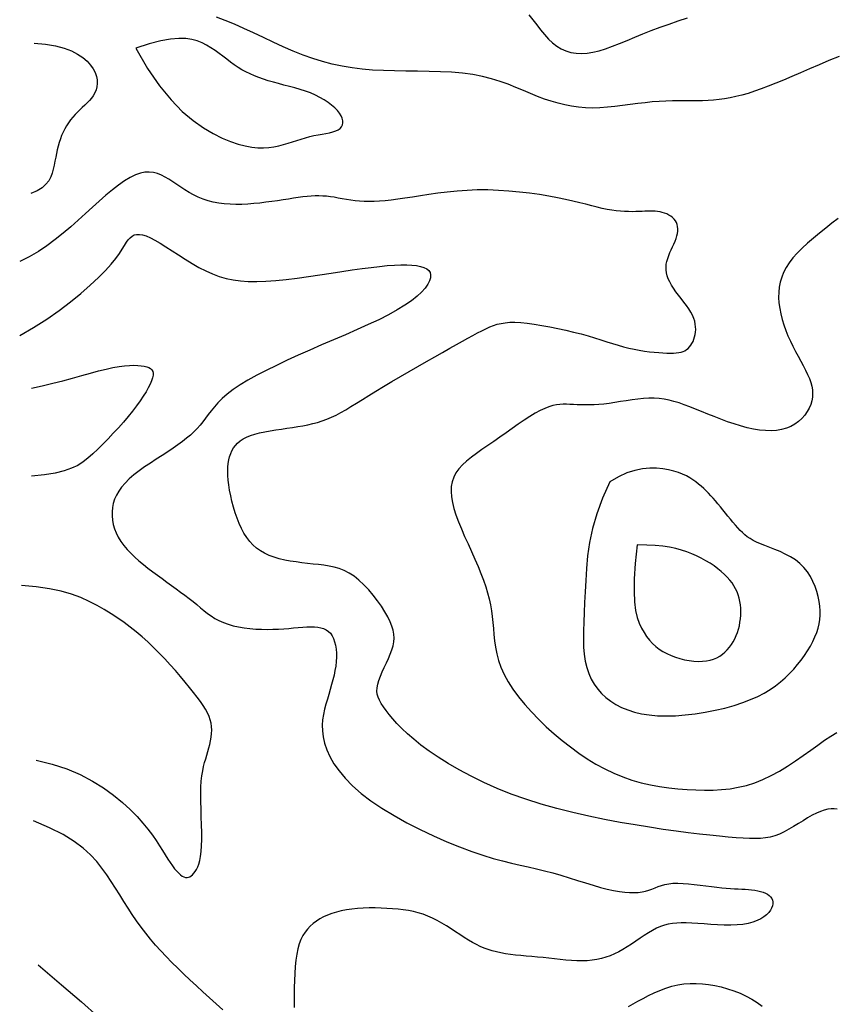
# Model space of a CAD drawing. Units: millimetres. Extents: x 85040 to 106693, y 28334 to 56335.
# Drawn here: x 85281 to 85954, y 32660 to 33473 of the extents above; entities that cross this region are included whole.
import ezdxf

# ---------------------------------------------------------------- set-up
doc = ezdxf.new("R2010")
doc.units = ezdxf.units.MM
doc.layers.add('deutereuouses', color=211, linetype='Continuous')
doc.layers.add('kuries-isoupseis', color=26, linetype='Continuous')

msp = doc.modelspace()

# ---------------------------------------------------------------- linework, layer by layer
at = {"layer": 'deutereuouses'}
for points, elevation in [([(85702.12, 33477.49), (85705.4, 33473.28), (85708.61, 33469.07), (85711.79, 33464.95), (85714.99, 33461.04), (85718.25, 33457.42), (85721.62, 33454.22), (85725.14, 33451.5), (85728.83, 33449.29), (85732.69, 33447.58), (85736.74, 33446.37), (85740.99, 33445.66), (85745.44, 33445.45), (85750.1, 33445.73), (85754.99, 33446.5), (85760.12, 33447.75), (85765.48, 33449.42), (85771.1, 33451.44), (85776.97, 33453.75), (85783.11, 33456.27), (85789.52, 33458.93), (85796.2, 33461.68), (85803.17, 33464.43), (85810.42, 33467.14), (85817.89, 33469.79), (85825.47, 33472.38), (85833.1, 33474.91)], 1280), ([(85293.54, 33454.06), (85302.88, 33453.23), (85311.05, 33451.82), (85318.13, 33449.92), (85324.2, 33447.61), (85329.34, 33444.98), (85333.63, 33442.1), (85337.13, 33439.05), (85339.94, 33435.93), (85342.13, 33432.8), (85343.73, 33429.69), (85344.79, 33426.63), (85345.37, 33423.64), (85345.48, 33420.75), (85345.19, 33417.98), (85344.53, 33415.36), (85343.55, 33412.92), (85342.28, 33410.66), (85340.77, 33408.55), (85339.07, 33406.57), (85337.21, 33404.66), (85335.24, 33402.81), (85333.21, 33400.95), (85331.16, 33399.07), (85329.13, 33397.11), (85327.16, 33395.05), (85325.26, 33392.89), (85323.45, 33390.62), (85321.74, 33388.25), (85320.14, 33385.78), (85318.66, 33383.22), (85317.31, 33380.56), (85316.1, 33377.82), (85315.04, 33374.98), (85314.11, 33372.07), (85313.28, 33369.09), (85312.54, 33366.03), (85311.86, 33362.92), (85311.21, 33359.76), (85310.58, 33356.54), (85309.94, 33353.29), (85309.24, 33350.01), (85308.37, 33346.75), (85307.15, 33343.54), (85305.45, 33340.43), (85303.11, 33337.47), (85299.98, 33334.71), (85295.91, 33332.18), (85290.75, 33329.93)], 1320), ([(85377.27, 33449.88), (85387.17, 33433.03), (85396.93, 33418.91), (85406.49, 33407.23), (85415.78, 33397.72), (85424.72, 33390.09), (85433.25, 33384.07), (85441.29, 33379.38), (85448.79, 33375.72), (85455.68, 33372.87), (85462.02, 33370.71), (85467.84, 33369.17), (85473.22, 33368.2), (85478.22, 33367.71), (85482.89, 33367.65), (85487.28, 33367.94), (85491.47, 33368.52), (85495.49, 33369.32), (85499.39, 33370.28), (85503.16, 33371.37), (85506.85, 33372.53), (85510.45, 33373.71), (85514, 33374.86), (85517.51, 33375.94), (85521, 33376.89), (85524.48, 33377.68), (85527.91, 33378.35), (85531.24, 33378.94), (85534.41, 33379.5), (85537.37, 33380.09), (85540.07, 33380.74), (85542.47, 33381.52), (85544.5, 33382.47), (85546.12, 33383.62), (85547.33, 33384.97), (85548.11, 33386.5), (85548.48, 33388.19), (85548.42, 33390.02), (85547.93, 33391.98), (85547.01, 33394.04), (85545.66, 33396.18), (85543.88, 33398.39), (85541.69, 33400.63), (85539.12, 33402.87), (85536.21, 33405.07), (85532.98, 33407.21), (85529.47, 33409.26), (85525.7, 33411.17), (85521.7, 33412.92), (85517.51, 33414.48), (85513.18, 33415.88), (85508.74, 33417.16), (85504.26, 33418.35), (85499.78, 33419.48), (85495.34, 33420.6), (85491.01, 33421.73), (85486.82, 33422.91), (85482.81, 33424.18), (85478.98, 33425.54), (85475.32, 33427), (85471.79, 33428.58), (85468.38, 33430.27), (85465.07, 33432.1), (85461.84, 33434.06), (85458.67, 33436.16), (85455.55, 33438.41), (85452.44, 33440.76), (85449.3, 33443.16), (85446.11, 33445.56), (85442.84, 33447.92), (85439.44, 33450.17), (85435.89, 33452.27), (85432.16, 33454.18), (85428.18, 33455.82), (85423.78, 33457.09), (85418.76, 33457.85), (85412.91, 33458), (85406.05, 33457.4), (85397.95, 33455.93), (85388.43, 33453.46), (85377.27, 33449.88)], 1320), ([(85957.41, 33309.3), (85952.39, 33305.33), (85947.26, 33301.29), (85942.13, 33297.19), (85937.1, 33293.07), (85932.28, 33288.93), (85927.78, 33284.82), (85923.71, 33280.74), (85920.16, 33276.71), (85917.12, 33272.72), (85914.57, 33268.74), (85912.5, 33264.76), (85910.87, 33260.74), (85909.66, 33256.68), (85908.86, 33252.54), (85908.44, 33248.3), (85908.38, 33243.95), (85908.65, 33239.51), (85909.23, 33235), (85910.11, 33230.45), (85911.26, 33225.89), (85912.65, 33221.33), (85914.26, 33216.82), (85916.08, 33212.36), (85918.07, 33208), (85920.18, 33203.73), (85922.36, 33199.56), (85924.55, 33195.51), (85926.69, 33191.57), (85928.74, 33187.77), (85930.63, 33184.09), (85932.3, 33180.56), (85933.72, 33177.17), (85934.85, 33173.91), (85935.68, 33170.76), (85936.2, 33167.68), (85936.39, 33164.67), (85936.24, 33161.69), (85935.73, 33158.73), (85934.85, 33155.76), (85933.58, 33152.77), (85931.94, 33149.81), (85929.93, 33146.95), (85927.57, 33144.23), (85924.87, 33141.72), (85921.83, 33139.48), (85918.47, 33137.57), (85914.8, 33136.04), (85910.84, 33134.95), (85906.61, 33134.28), (85902.12, 33134.02), (85897.42, 33134.13), (85892.53, 33134.61), (85887.47, 33135.41), (85882.26, 33136.54), (85876.94, 33137.95), (85871.53, 33139.62), (85866.08, 33141.51), (85860.63, 33143.54), (85855.23, 33145.66), (85849.91, 33147.81), (85844.73, 33149.93), (85839.72, 33151.97), (85834.94, 33153.85), (85830.41, 33155.53), (85826.09, 33157), (85821.92, 33158.24), (85817.84, 33159.25), (85813.79, 33160.03), (85809.71, 33160.56), (85805.54, 33160.83), (85801.21, 33160.85), (85796.71, 33160.6), (85792.04, 33160.14), (85787.28, 33159.53), (85782.48, 33158.82), (85777.7, 33158.06), (85772.98, 33157.31), (85768.39, 33156.63), (85763.99, 33156.07), (85759.81, 33155.68), (85755.85, 33155.44), (85752.11, 33155.33), (85748.56, 33155.32), (85745.18, 33155.38), (85741.97, 33155.49), (85738.91, 33155.63), (85735.99, 33155.76), (85733.17, 33155.85), (85730.42, 33155.86), (85727.65, 33155.71), (85724.81, 33155.36), (85721.84, 33154.74), (85718.67, 33153.79), (85715.24, 33152.45), (85711.49, 33150.67), (85707.37, 33148.4), (85702.92, 33145.71), (85698.22, 33142.67), (85693.31, 33139.38), (85688.28, 33135.9), (85683.17, 33132.33), (85678.05, 33128.75), (85672.99, 33125.23), (85668.05, 33121.84), (85663.29, 33118.56), (85658.76, 33115.36), (85654.54, 33112.19), (85650.67, 33109.02), (85647.22, 33105.82), (85644.24, 33102.54), (85641.81, 33099.15), (85639.96, 33095.61), (85638.68, 33091.9), (85637.95, 33087.99), (85637.75, 33083.85), (85638.06, 33079.45), (85638.86, 33074.78), (85640.11, 33069.8), (85641.81, 33064.49), (85643.91, 33058.84), (85646.34, 33052.91), (85649, 33046.79), (85651.79, 33040.56), (85654.63, 33034.29), (85657.42, 33028.08), (85660.07, 33022.01), (85662.49, 33016.15), (85664.6, 33010.57), (85666.4, 33005.23), (85667.93, 33000.1), (85669.21, 32995.12), (85670.27, 32990.25), (85671.13, 32985.43), (85671.81, 32980.61), (85672.35, 32975.76), (85672.79, 32970.83), (85673.21, 32965.79), (85673.73, 32960.64), (85674.46, 32955.37), (85675.5, 32949.96), (85676.96, 32944.41), (85678.95, 32938.7), (85681.58, 32932.83), (85684.92, 32926.79), (85688.94, 32920.62), (85693.55, 32914.37), (85698.68, 32908.1), (85704.26, 32901.87), (85710.22, 32895.71), (85716.47, 32889.69), (85722.94, 32883.86), (85729.58, 32878.26), (85736.36, 32872.92), (85743.27, 32867.89), (85750.31, 32863.19), (85757.46, 32858.84), (85764.73, 32854.88), (85772.11, 32851.33), (85779.58, 32848.24), (85787.14, 32845.61), (85794.75, 32843.42), (85802.4, 32841.63), (85810.04, 32840.21), (85817.66, 32839.11), (85825.22, 32838.31), (85832.68, 32837.76), (85840.03, 32837.43), (85847.24, 32837.29), (85854.32, 32837.38), (85861.3, 32837.77), (85868.19, 32838.5), (85875.03, 32839.63), (85881.82, 32841.23), (85888.61, 32843.33), (85895.4, 32846.01), (85902.2, 32849.28), (85908.99, 32853.05), (85915.7, 32857.17), (85922.28, 32861.52), (85928.69, 32865.95), (85934.86, 32870.34), (85940.75, 32874.55), (85946.3, 32878.45), (85951.49, 32881.93), (85956.37, 32884.97)], 1320), ([(85281.47, 33212.75), (85292.97, 33219.31), (85303.85, 33226.18), (85314.03, 33233.23), (85323.45, 33240.33), (85332.05, 33247.33), (85339.77, 33254.09), (85346.53, 33260.49), (85352.28, 33266.39), (85356.98, 33271.67), (85360.77, 33276.34), (85363.78, 33280.43), (85366.17, 33283.98), (85368.1, 33287.02), (85369.72, 33289.58), (85371.19, 33291.7), (85372.65, 33293.41), (85374.25, 33294.72), (85376.04, 33295.64), (85378.06, 33296.13), (85380.37, 33296.18), (85382.99, 33295.75), (85385.99, 33294.82), (85389.38, 33293.38), (85393.23, 33291.39), (85397.55, 33288.86), (85402.28, 33285.89), (85407.36, 33282.61), (85412.7, 33279.14), (85418.23, 33275.62), (85423.87, 33272.16), (85429.55, 33268.91), (85435.19, 33265.98), (85440.75, 33263.49), (85446.29, 33261.43), (85451.92, 33259.8), (85457.73, 33258.57), (85463.83, 33257.75), (85470.31, 33257.31), (85477.27, 33257.23), (85484.82, 33257.51), (85493, 33258.13), (85501.71, 33259.02), (85510.78, 33260.13), (85520.07, 33261.4), (85529.42, 33262.76), (85538.66, 33264.15), (85547.65, 33265.51), (85556.23, 33266.79), (85564.27, 33267.92), (85571.75, 33268.89), (85578.69, 33269.7), (85585.08, 33270.32), (85590.95, 33270.75), (85596.29, 33270.99), (85601.12, 33271.01), (85605.46, 33270.82), (85609.29, 33270.41), (85612.62, 33269.75), (85615.41, 33268.85), (85617.66, 33267.7), (85619.34, 33266.28), (85620.43, 33264.58), (85620.92, 33262.61), (85620.79, 33260.34), (85620.01, 33257.77), (85618.54, 33254.93), (85616.36, 33251.85), (85613.42, 33248.54), (85609.69, 33245.05), (85605.13, 33241.4), (85599.69, 33237.61), (85593.35, 33233.72), (85586.09, 33229.75), (85578.04, 33225.72), (85569.33, 33221.63), (85560.12, 33217.49), (85550.54, 33213.31), (85540.76, 33209.11), (85530.9, 33204.89), (85521.13, 33200.65), (85511.57, 33196.42), (85502.32, 33192.2), (85493.46, 33188.02), (85485.07, 33183.87), (85477.22, 33179.78), (85470.01, 33175.76), (85463.5, 33171.83), (85457.78, 33167.99), (85452.9, 33164.27), (85448.77, 33160.66), (85445.26, 33157.16), (85442.25, 33153.77), (85439.62, 33150.5), (85437.25, 33147.35), (85435, 33144.3), (85432.77, 33141.37), (85430.44, 33138.55), (85427.96, 33135.82), (85425.3, 33133.14), (85422.43, 33130.49), (85419.31, 33127.84), (85415.92, 33125.16), (85412.21, 33122.42), (85408.16, 33119.6), (85403.75, 33116.67), (85399.08, 33113.64), (85394.26, 33110.53), (85389.4, 33107.35), (85384.61, 33104.11), (85380.02, 33100.83), (85375.72, 33097.52), (85371.84, 33094.19), (85368.47, 33090.86), (85365.61, 33087.53), (85363.23, 33084.19), (85361.3, 33080.83), (85359.82, 33077.46), (85358.74, 33074.06), (85358.05, 33070.63), (85357.72, 33067.17), (85357.74, 33063.68), (85358.1, 33060.16), (85358.8, 33056.63), (85359.84, 33053.11), (85361.22, 33049.61), (85362.94, 33046.13), (85365, 33042.71), (85367.41, 33039.35), (85370.14, 33036.06), (85373.18, 33032.84), (85376.46, 33029.69), (85379.96, 33026.6), (85383.64, 33023.56), (85387.44, 33020.58), (85391.32, 33017.64), (85395.25, 33014.75), (85399.18, 33011.89), (85403.08, 33009.08), (85406.94, 33006.3), (85410.73, 33003.56), (85414.42, 33000.86), (85418, 32998.19), (85421.43, 32995.56), (85424.7, 32992.97), (85427.79, 32990.43), (85430.76, 32987.94), (85433.68, 32985.54), (85436.6, 32983.24), (85439.6, 32981.08), (85442.74, 32979.08), (85446.09, 32977.25), (85449.72, 32975.63), (85453.66, 32974.23), (85457.89, 32973.05), (85462.34, 32972.07), (85466.96, 32971.3), (85471.7, 32970.71), (85476.5, 32970.3), (85481.29, 32970.06), (85486.03, 32969.99), (85490.66, 32970.06), (85495.16, 32970.25), (85499.52, 32970.52), (85503.73, 32970.84), (85507.77, 32971.19), (85511.62, 32971.52), (85515.27, 32971.8), (85518.71, 32972), (85521.92, 32972.09), (85524.91, 32972.03), (85527.67, 32971.8), (85530.21, 32971.35), (85532.52, 32970.65), (85534.6, 32969.68), (85536.45, 32968.39), (85538.08, 32966.76), (85539.48, 32964.76), (85540.65, 32962.43), (85541.59, 32959.79), (85542.31, 32956.88), (85542.8, 32953.75), (85543.07, 32950.43), (85543.11, 32946.96), (85542.92, 32943.37), (85542.51, 32939.7), (85541.9, 32935.97), (85541.12, 32932.16), (85540.19, 32928.3), (85539.16, 32924.38), (85538.04, 32920.4), (85536.86, 32916.38), (85535.66, 32912.32), (85534.46, 32908.21), (85533.35, 32904.04), (85532.41, 32899.77), (85531.72, 32895.38), (85531.38, 32890.84), (85531.46, 32886.12), (85532.05, 32881.19), (85533.23, 32876.03), (85535.1, 32870.61), (85537.69, 32864.96), (85541.07, 32859.13), (85545.29, 32853.14), (85550.39, 32847.04), (85556.44, 32840.87), (85563.48, 32834.65), (85571.56, 32828.44), (85580.7, 32822.27), (85590.68, 32816.22), (85601.28, 32810.36), (85612.24, 32804.77), (85623.32, 32799.52), (85634.28, 32794.71), (85644.88, 32790.39), (85654.87, 32786.65), (85664.07, 32783.54), (85672.54, 32780.97), (85680.4, 32778.84), (85687.78, 32777.03), (85694.8, 32775.43), (85701.59, 32773.93), (85708.26, 32772.43), (85714.95, 32770.79), (85721.73, 32768.96), (85728.58, 32766.96), (85735.41, 32764.87), (85742.16, 32762.76), (85748.75, 32760.7), (85755.1, 32758.76), (85761.15, 32757.01), (85766.82, 32755.53), (85772.05, 32754.36), (85776.85, 32753.51), (85781.26, 32752.95), (85785.31, 32752.66), (85789.03, 32752.64), (85792.44, 32752.85), (85795.58, 32753.28), (85798.48, 32753.91), (85801.17, 32754.72), (85803.74, 32755.65), (85806.26, 32756.64), (85808.81, 32757.63), (85811.49, 32758.56), (85814.38, 32759.36), (85817.55, 32759.99), (85821.09, 32760.37), (85825.06, 32760.47), (85829.38, 32760.32), (85833.96, 32759.97), (85838.7, 32759.48), (85843.49, 32758.9), (85848.26, 32758.28), (85852.88, 32757.68), (85857.27, 32757.14), (85861.35, 32756.72), (85865.13, 32756.39), (85868.64, 32756.13), (85871.93, 32755.93), (85875.02, 32755.76), (85877.94, 32755.6), (85880.74, 32755.42), (85883.44, 32755.21), (85886.07, 32754.93), (85888.61, 32754.58), (85891.04, 32754.16), (85893.33, 32753.63), (85895.45, 32753), (85897.38, 32752.25), (85899.09, 32751.38), (85900.56, 32750.36), (85901.75, 32749.2), (85902.66, 32747.9), (85903.28, 32746.48), (85903.59, 32744.95), (85903.58, 32743.34), (85903.24, 32741.64), (85902.56, 32739.89), (85901.53, 32738.09), (85900.13, 32736.27), (85898.36, 32734.46), (85896.19, 32732.71), (85893.61, 32731.07), (85890.61, 32729.58), (85887.17, 32728.29), (85883.28, 32727.23), (85878.91, 32726.47), (85874.09, 32726.02), (85868.89, 32725.85), (85863.45, 32725.9), (85857.88, 32726.11), (85852.29, 32726.42), (85846.8, 32726.79), (85841.53, 32727.14), (85836.6, 32727.44), (85832.09, 32727.61), (85827.96, 32727.64), (85824.16, 32727.5), (85820.6, 32727.16), (85817.23, 32726.58), (85813.97, 32725.76), (85810.76, 32724.65), (85807.52, 32723.24), (85804.21, 32721.51), (85800.82, 32719.52), (85797.37, 32717.33), (85793.87, 32715.01), (85790.35, 32712.63), (85786.81, 32710.25), (85783.26, 32707.96), (85779.74, 32705.8), (85776.24, 32703.85), (85772.74, 32702.12), (85769.22, 32700.6), (85765.65, 32699.31), (85762, 32698.24), (85758.25, 32697.4), (85754.37, 32696.8), (85750.34, 32696.44), (85746.14, 32696.31), (85741.78, 32696.39), (85737.29, 32696.63), (85732.7, 32697.01), (85728.03, 32697.47), (85723.31, 32697.98), (85718.57, 32698.52), (85713.84, 32699.02), (85709.13, 32699.48), (85704.48, 32699.9), (85699.9, 32700.31), (85695.42, 32700.72), (85691.07, 32701.16), (85686.85, 32701.66), (85682.81, 32702.23), (85678.95, 32702.9), (85675.29, 32703.69), (85671.81, 32704.61), (85668.45, 32705.67), (85665.18, 32706.89), (85661.95, 32708.28), (85658.73, 32709.85), (85655.47, 32711.6), (85652.14, 32713.55), (85648.69, 32715.71), (85645.13, 32718.01), (85641.48, 32720.41), (85637.76, 32722.84), (85633.98, 32725.23), (85630.15, 32727.54), (85626.29, 32729.69), (85622.42, 32731.64), (85618.53, 32733.32), (85614.63, 32734.75), (85610.68, 32735.96), (85606.67, 32736.96), (85602.56, 32737.78), (85598.34, 32738.45), (85593.98, 32738.97), (85589.46, 32739.38), (85584.78, 32739.7), (85579.96, 32739.91), (85575.07, 32740.01), (85570.16, 32739.99), (85565.28, 32739.83), (85560.48, 32739.52), (85555.82, 32739.05), (85551.34, 32738.42), (85547.1, 32737.6), (85543.1, 32736.6), (85539.33, 32735.44), (85535.8, 32734.1), (85532.49, 32732.59), (85529.4, 32730.92), (85526.54, 32729.1), (85523.89, 32727.11), (85521.45, 32724.97), (85519.22, 32722.63), (85517.21, 32720.05), (85515.41, 32717.19), (85513.82, 32713.99), (85512.44, 32710.41), (85511.27, 32706.4), (85510.32, 32701.93), (85509.57, 32696.97), (85509.01, 32691.61), (85508.61, 32685.98), (85508.34, 32680.18), (85508.18, 32674.33), (85508.09, 32668.56), (85508.06, 32662.97), (85508.06, 32657.7)], 1280), ([(85291.15, 33169.2), (85300.11, 33171.12), (85308.8, 33173.19), (85317.17, 33175.35), (85325.19, 33177.52), (85332.82, 33179.63), (85340, 33181.62), (85346.7, 33183.41), (85352.88, 33184.93), (85358.5, 33186.12), (85363.59, 33187.01), (85368.16, 33187.61), (85372.25, 33187.95), (85375.88, 33188.07), (85379.09, 33187.99), (85381.91, 33187.74), (85384.35, 33187.35), (85386.45, 33186.83), (85388.2, 33186.17), (85389.61, 33185.35), (85390.66, 33184.32), (85391.35, 33183.07), (85391.67, 33181.56), (85391.63, 33179.77), (85391.21, 33177.67), (85390.42, 33175.23), (85389.25, 33172.48), (85387.72, 33169.42), (85385.82, 33166.07), (85383.56, 33162.47), (85380.94, 33158.61), (85377.98, 33154.53), (85374.67, 33150.25), (85371.03, 33145.78), (85367.12, 33141.19), (85363.01, 33136.55), (85358.76, 33131.92), (85354.44, 33127.38), (85350.13, 33123), (85345.89, 33118.83), (85341.79, 33114.96), (85337.83, 33111.43), (85333.79, 33108.27), (85329.36, 33105.45), (85324.26, 33102.99), (85318.18, 33100.88), (85310.84, 33099.11), (85301.92, 33097.69), (85291.15, 33096.61)], 1260), ([(85768.87, 33091.86), (85762.76, 33078.37), (85758.08, 33065.52), (85754.64, 33053.28), (85752.22, 33041.65), (85750.61, 33030.62), (85749.6, 33020.16), (85748.98, 33010.28), (85748.53, 33000.94), (85748.09, 32992.14), (85747.67, 32983.86), (85747.32, 32976.08), (85747.11, 32968.76), (85747.08, 32961.9), (85747.29, 32955.46), (85747.8, 32949.43), (85748.66, 32943.78), (85749.92, 32938.49), (85751.58, 32933.55), (85753.63, 32928.96), (85756.08, 32924.69), (85758.91, 32920.75), (85762.12, 32917.13), (85765.69, 32913.81), (85769.64, 32910.78), (85773.95, 32908.05), (85778.63, 32905.63), (85783.71, 32903.53), (85789.18, 32901.77), (85795.08, 32900.37), (85801.41, 32899.35), (85808.2, 32898.72), (85815.45, 32898.51), (85823.15, 32898.72), (85831.19, 32899.33), (85839.42, 32900.3), (85847.72, 32901.61), (85855.93, 32903.22), (85863.92, 32905.09), (85871.54, 32907.2), (85878.65, 32909.51), (85885.15, 32911.99), (85891.06, 32914.63), (85896.44, 32917.43), (85901.34, 32920.38), (85905.83, 32923.48), (85909.97, 32926.72), (85913.8, 32930.09), (85917.4, 32933.59), (85920.8, 32937.22), (85924.01, 32940.94), (85927.01, 32944.73), (85929.78, 32948.56), (85932.32, 32952.41), (85934.6, 32956.24), (85936.62, 32960.03), (85938.35, 32963.76), (85939.8, 32967.4), (85940.95, 32970.98), (85941.81, 32974.54), (85942.39, 32978.1), (85942.68, 32981.69), (85942.68, 32985.36), (85942.41, 32989.14), (85941.86, 32993.05), (85941.03, 32997.12), (85939.91, 33001.29), (85938.47, 33005.49), (85936.69, 33009.65), (85934.57, 33013.7), (85932.07, 33017.56), (85929.18, 33021.17), (85925.88, 33024.46), (85922.16, 33027.36), (85918.13, 33029.92), (85913.89, 33032.18), (85909.55, 33034.19), (85905.21, 33035.99), (85900.99, 33037.63), (85897, 33039.15), (85893.35, 33040.62), (85890.12, 33042.06), (85887.27, 33043.51), (85884.74, 33044.99), (85882.47, 33046.54), (85880.38, 33048.17), (85878.42, 33049.91), (85876.52, 33051.79), (85874.61, 33053.84), (85872.65, 33056.06), (85870.64, 33058.44), (85868.58, 33060.92), (85866.5, 33063.48), (85864.42, 33066.07), (85862.34, 33068.66), (85860.28, 33071.21), (85858.26, 33073.67), (85856.28, 33076.02), (85854.34, 33078.27), (85852.41, 33080.41), (85850.47, 33082.46), (85848.51, 33084.44), (85846.5, 33086.35), (85844.43, 33088.21), (85842.27, 33090.02), (85840.01, 33091.79), (85837.6, 33093.5), (85834.99, 33095.15), (85832.13, 33096.71), (85828.99, 33098.16), (85825.52, 33099.48), (85821.66, 33100.66), (85817.38, 33101.68), (85812.63, 33102.5), (85807.45, 33103), (85801.85, 33103.05), (85795.88, 33102.52), (85789.56, 33101.27), (85782.94, 33099.16), (85776.03, 33096.07), (85768.87, 33091.86)], 1340), ([(85791.56, 33039.7), (85789.92, 33024.51), (85789.06, 33011.82), (85788.89, 33001.31), (85789.32, 32992.68), (85790.26, 32985.64), (85791.6, 32979.89), (85793.26, 32975.11), (85795.14, 32971.01), (85797.17, 32967.34), (85799.35, 32964.02), (85801.67, 32961.03), (85804.16, 32958.34), (85806.82, 32955.93), (85809.68, 32953.76), (85812.73, 32951.82), (85816, 32950.08), (85819.48, 32948.52), (85823.12, 32947.14), (85826.88, 32945.96), (85830.7, 32945.01), (85834.51, 32944.28), (85838.27, 32943.8), (85841.92, 32943.59), (85845.4, 32943.65), (85848.66, 32944), (85851.71, 32944.63), (85854.56, 32945.51), (85857.2, 32946.64), (85859.66, 32947.98), (85861.93, 32949.54), (85864.04, 32951.28), (85865.98, 32953.2), (85867.76, 32955.27), (85869.39, 32957.49), (85870.86, 32959.83), (85872.18, 32962.29), (85873.34, 32964.85), (85874.35, 32967.51), (85875.2, 32970.24), (85875.9, 32973.03), (85876.44, 32975.88), (85876.83, 32978.76), (85877.05, 32981.66), (85877.12, 32984.56), (85877.02, 32987.44), (85876.75, 32990.29), (85876.32, 32993.08), (85875.71, 32995.81), (85874.94, 32998.45), (85873.97, 33001.02), (85872.81, 33003.53), (85871.44, 33005.98), (85869.85, 33008.38), (85868.01, 33010.76), (85865.93, 33013.11), (85863.59, 33015.46), (85860.97, 33017.79), (85858.1, 33020.11), (85854.99, 33022.39), (85851.67, 33024.6), (85848.14, 33026.74), (85844.44, 33028.77), (85840.58, 33030.68), (85836.58, 33032.44), (85832.44, 33034.05), (85828.07, 33035.48), (85823.38, 33036.72), (85818.27, 33037.76), (85812.64, 33038.59), (85806.37, 33039.2), (85799.38, 33039.57), (85791.56, 33039.7)], 1360), ([(85294.99, 32861.92), (85308.16, 32858.81), (85320.29, 32854.81), (85331.41, 32850.08), (85341.55, 32844.78), (85350.73, 32839.09), (85358.98, 32833.15), (85366.32, 32827.15), (85372.78, 32821.24), (85378.4, 32815.56), (85383.25, 32810.15), (85387.44, 32805.01), (85391.05, 32800.16), (85394.18, 32795.59), (85396.92, 32791.33), (85399.36, 32787.38), (85401.61, 32783.74), (85403.72, 32780.43), (85405.74, 32777.44), (85407.65, 32774.78), (85409.46, 32772.45), (85411.18, 32770.44), (85412.81, 32768.76), (85414.35, 32767.4), (85415.8, 32766.37), (85417.17, 32765.66), (85418.48, 32765.26), (85419.72, 32765.17), (85420.91, 32765.35), (85422.06, 32765.81), (85423.18, 32766.53), (85424.27, 32767.49), (85425.36, 32768.68), (85426.44, 32770.11), (85427.5, 32771.81), (85428.5, 32773.85), (85429.42, 32776.28), (85430.23, 32779.19), (85430.9, 32782.61), (85431.41, 32786.62), (85431.74, 32791.27), (85431.85, 32796.59), (85431.81, 32802.45), (85431.65, 32808.68), (85431.45, 32815.12), (85431.24, 32821.6), (85431.08, 32827.96), (85431.04, 32834.02), (85431.16, 32839.63), (85431.48, 32844.65), (85431.98, 32849.13), (85432.63, 32853.14), (85433.4, 32856.78), (85434.25, 32860.12), (85435.15, 32863.24), (85436.06, 32866.23), (85436.95, 32869.16), (85437.79, 32872.1), (85438.54, 32875.06), (85439.18, 32878.03), (85439.67, 32881), (85439.98, 32883.95), (85440.09, 32886.87), (85439.96, 32889.77), (85439.56, 32892.61), (85438.86, 32895.42), (85437.86, 32898.22), (85436.55, 32901.07), (85434.92, 32904.02), (85432.97, 32907.11), (85430.68, 32910.41), (85428.05, 32913.96), (85425.07, 32917.81), (85421.75, 32921.99), (85418.12, 32926.45), (85414.22, 32931.13), (85410.08, 32935.94), (85405.75, 32940.82), (85401.28, 32945.7), (85396.7, 32950.5), (85392.05, 32955.16), (85387.36, 32959.61), (85382.61, 32963.87), (85377.78, 32967.96), (85372.83, 32971.88), (85367.75, 32975.67), (85362.49, 32979.35), (85357.03, 32982.93), (85351.34, 32986.43), (85345.37, 32989.87), (85338.99, 32993.17), (85332.02, 32996.28), (85324.31, 32999.1), (85315.7, 33001.57), (85306.02, 33003.62), (85295.12, 33005.16), (85282.83, 33006.12)], 1260), ([(85449.39, 32656), (85443.88, 32660.88), (85438.36, 32665.81), (85432.87, 32670.75), (85427.45, 32675.68), (85422.13, 32680.59), (85416.96, 32685.46), (85411.96, 32690.28), (85407.14, 32695.06), (85402.49, 32699.82), (85398.02, 32704.59), (85393.71, 32709.4), (85389.56, 32714.25), (85385.58, 32719.18), (85381.75, 32724.21), (85378.06, 32729.35), (85374.49, 32734.6), (85370.99, 32739.93), (85367.53, 32745.34), (85364.07, 32750.79), (85360.58, 32756.29), (85357, 32761.8), (85353.32, 32767.31), (85349.44, 32772.82), (85345.1, 32778.32), (85340.02, 32783.83), (85333.89, 32789.37), (85326.42, 32794.95), (85317.29, 32800.57), (85306.22, 32806.26), (85292.91, 32812.03)], 1280)]:
    msp.add_lwpolyline(points, dxfattribs=dict(at, elevation=elevation))
at = {"layer": 'kuries-isoupseis', "elevation": 1300}
for points in [[(85958.36, 33443.13), (85949.94, 33439.64), (85941.74, 33436.16), (85933.84, 33432.76), (85926.32, 33429.52), (85919.18, 33426.46), (85912.39, 33423.59), (85905.94, 33420.93), (85899.81, 33418.48), (85893.97, 33416.26), (85888.41, 33414.27), (85883.1, 33412.55), (85878.02, 33411.08), (85873.14, 33409.86), (85868.4, 33408.86), (85863.77, 33408.07), (85859.2, 33407.46), (85854.66, 33407.01), (85850.11, 33406.71), (85845.5, 33406.52), (85840.79, 33406.43), (85835.97, 33406.4), (85831.02, 33406.4), (85825.94, 33406.39), (85820.71, 33406.32), (85815.31, 33406.17), (85809.74, 33405.89), (85803.99, 33405.46), (85798.04, 33404.84), (85791.94, 33404.08), (85785.73, 33403.26), (85779.46, 33402.44), (85773.17, 33401.69), (85766.91, 33401.07), (85760.73, 33400.65), (85754.67, 33400.49), (85748.76, 33400.66), (85742.98, 33401.14), (85737.31, 33401.93), (85731.7, 33403.02), (85726.12, 33404.39), (85720.54, 33406.03), (85714.93, 33407.92), (85709.26, 33410.07), (85703.48, 33412.43), (85697.54, 33414.94), (85691.4, 33417.5), (85685, 33420.04), (85678.28, 33422.46), (85671.19, 33424.68), (85663.67, 33426.6), (85655.68, 33428.15), (85647.18, 33429.26), (85638.26, 33430), (85629.03, 33430.44), (85619.58, 33430.68), (85610.04, 33430.8), (85600.5, 33430.89), (85591.08, 33431.05), (85581.88, 33431.34), (85573, 33431.86), (85564.38, 33432.64), (85556, 33433.7), (85547.78, 33435.07), (85539.68, 33436.77), (85531.64, 33438.82), (85523.61, 33441.26), (85515.54, 33444.11), (85507.38, 33447.36), (85499.17, 33450.94), (85490.95, 33454.72), (85482.76, 33458.6), (85474.66, 33462.47), (85466.69, 33466.2), (85458.9, 33469.69), (85451.32, 33472.83), (85443.98, 33475.53)], [(85956.76, 32821.69), (85954.33, 32821.89), (85951.73, 32821.82), (85948.95, 32821.45), (85945.98, 32820.76), (85942.84, 32819.72), (85939.5, 32818.3), (85935.98, 32816.49), (85932.31, 32814.38), (85928.51, 32812.07), (85924.64, 32809.66), (85920.71, 32807.25), (85916.78, 32804.94), (85912.86, 32802.83), (85909.01, 32801.03), (85905.23, 32799.6), (85901.45, 32798.55), (85897.57, 32797.83), (85893.48, 32797.41), (85889.1, 32797.25), (85884.32, 32797.31), (85879.05, 32797.57), (85873.19, 32797.98), (85866.65, 32798.52), (85859.42, 32799.19), (85851.51, 32800), (85842.92, 32800.96), (85833.65, 32802.1), (85823.7, 32803.41), (85813.08, 32804.91), (85801.79, 32806.61), (85789.86, 32808.53), (85777.4, 32810.69), (85764.56, 32813.1), (85751.49, 32815.79), (85738.31, 32818.77), (85725.19, 32822.08), (85712.25, 32825.72), (85699.65, 32829.72), (85687.51, 32834.09), (85675.89, 32838.77), (85664.84, 32843.7), (85654.4, 32848.8), (85644.61, 32854.01), (85635.52, 32859.26), (85627.18, 32864.47), (85619.62, 32869.59), (85612.88, 32874.55), (85606.92, 32879.33), (85601.67, 32883.9), (85597.07, 32888.26), (85593.07, 32892.37), (85589.61, 32896.23), (85586.62, 32899.82), (85584.05, 32903.11), (85581.85, 32906.11), (85580.01, 32908.88), (85578.55, 32911.48), (85577.48, 32914), (85576.79, 32916.51), (85576.51, 32919.08), (85576.64, 32921.78), (85577.19, 32924.7), (85578.15, 32927.88), (85579.44, 32931.28), (85580.98, 32934.86), (85582.65, 32938.54), (85584.38, 32942.27), (85586.05, 32945.98), (85587.58, 32949.63), (85588.88, 32953.14), (85589.85, 32956.48), (85590.47, 32959.71), (85590.71, 32962.88), (85590.56, 32966.06), (85589.99, 32969.33), (85588.98, 32972.74), (85587.52, 32976.38), (85585.57, 32980.31), (85583.14, 32984.56), (85580.28, 32989.05), (85577.04, 32993.64), (85573.51, 32998.21), (85569.73, 33002.65), (85565.78, 33006.81), (85561.72, 33010.58), (85557.63, 33013.83), (85553.54, 33016.48), (85549.45, 33018.56), (85545.35, 33020.17), (85541.21, 33021.39), (85537, 33022.29), (85532.72, 33022.97), (85528.34, 33023.51), (85523.83, 33023.99), (85519.2, 33024.48), (85514.48, 33025.03), (85509.73, 33025.66), (85505, 33026.4), (85500.36, 33027.29), (85495.86, 33028.35), (85491.55, 33029.61), (85487.5, 33031.1), (85483.75, 33032.85), (85480.28, 33034.87), (85477.1, 33037.18), (85474.16, 33039.77), (85471.47, 33042.65), (85468.99, 33045.85), (85466.72, 33049.36), (85464.63, 33053.19), (85462.72, 33057.35), (85460.97, 33061.76), (85459.4, 33066.34), (85458, 33071.03), (85456.78, 33075.75), (85455.74, 33080.41), (85454.88, 33084.93), (85454.22, 33089.25), (85453.74, 33093.3), (85453.46, 33097.09), (85453.36, 33100.62), (85453.46, 33103.92), (85453.74, 33107), (85454.22, 33109.89), (85454.88, 33112.61), (85455.74, 33115.16), (85456.79, 33117.56), (85458.07, 33119.82), (85459.59, 33121.93), (85461.4, 33123.89), (85463.51, 33125.69), (85465.96, 33127.33), (85468.78, 33128.82), (85472, 33130.14), (85475.63, 33131.3), (85479.62, 33132.31), (85483.89, 33133.21), (85488.36, 33134.01), (85492.96, 33134.74), (85497.62, 33135.42), (85502.26, 33136.08), (85506.81, 33136.74), (85511.21, 33137.42), (85515.46, 33138.16), (85519.59, 33138.97), (85523.61, 33139.88), (85527.55, 33140.93), (85531.43, 33142.13), (85535.26, 33143.52), (85539.08, 33145.12), (85542.9, 33146.95), (85546.8, 33149.03), (85550.83, 33151.35), (85555.09, 33153.91), (85559.62, 33156.73), (85564.52, 33159.8), (85569.84, 33163.12), (85575.67, 33166.71), (85582.03, 33170.54), (85588.82, 33174.56), (85595.9, 33178.71), (85603.14, 33182.9), (85610.38, 33187.06), (85617.5, 33191.13), (85624.36, 33195.04), (85630.8, 33198.7), (85636.73, 33202.07), (85642.15, 33205.15), (85647.11, 33207.95), (85651.67, 33210.48), (85655.85, 33212.76), (85659.7, 33214.81), (85663.28, 33216.64), (85666.62, 33218.26), (85669.79, 33219.68), (85672.86, 33220.91), (85675.95, 33221.92), (85679.17, 33222.7), (85682.61, 33223.25), (85686.38, 33223.54), (85690.59, 33223.58), (85695.33, 33223.34), (85700.68, 33222.82), (85706.55, 33222.05), (85712.79, 33221.05), (85719.28, 33219.88), (85725.89, 33218.54), (85732.49, 33217.09), (85738.95, 33215.54), (85745.13, 33213.94), (85750.94, 33212.31), (85756.4, 33210.69), (85761.55, 33209.08), (85766.44, 33207.53), (85771.14, 33206.04), (85775.68, 33204.66), (85780.12, 33203.39), (85784.52, 33202.26), (85788.89, 33201.29), (85793.23, 33200.48), (85797.48, 33199.81), (85801.6, 33199.27), (85805.56, 33198.86), (85809.31, 33198.54), (85812.81, 33198.33), (85816.02, 33198.2), (85818.91, 33198.14), (85821.49, 33198.17), (85823.8, 33198.3), (85825.87, 33198.54), (85827.72, 33198.92), (85829.38, 33199.45), (85830.89, 33200.13), (85832.28, 33200.99), (85833.57, 33202.03), (85834.75, 33203.25), (85835.83, 33204.64), (85836.79, 33206.16), (85837.64, 33207.82), (85838.36, 33209.6), (85838.94, 33211.47), (85839.4, 33213.43), (85839.7, 33215.47), (85839.84, 33217.58), (85839.79, 33219.77), (85839.52, 33222.03), (85839.02, 33224.39), (85838.25, 33226.82), (85837.2, 33229.35), (85835.84, 33231.97), (85834.16, 33234.68), (85832.23, 33237.46), (85830.13, 33240.29), (85827.93, 33243.14), (85825.72, 33246), (85823.58, 33248.83), (85821.59, 33251.61), (85819.83, 33254.32), (85818.37, 33256.94), (85817.2, 33259.48), (85816.33, 33261.95), (85815.73, 33264.38), (85815.42, 33266.77), (85815.37, 33269.14), (85815.57, 33271.5), (85816.02, 33273.87), (85816.7, 33276.26), (85817.57, 33278.66), (85818.57, 33281.07), (85819.64, 33283.46), (85820.74, 33285.82), (85821.81, 33288.16), (85822.79, 33290.44), (85823.64, 33292.66), (85824.31, 33294.82), (85824.78, 33296.89), (85825.04, 33298.89), (85825.1, 33300.79), (85824.95, 33302.6), (85824.57, 33304.3), (85823.97, 33305.9), (85823.13, 33307.39), (85822.07, 33308.76), (85820.79, 33310.01), (85819.33, 33311.13), (85817.73, 33312.12), (85816, 33312.98), (85814.18, 33313.71), (85812.29, 33314.3), (85810.37, 33314.75), (85808.43, 33315.07), (85806.47, 33315.26), (85804.46, 33315.35), (85802.38, 33315.36), (85800.22, 33315.3), (85797.94, 33315.22), (85795.54, 33315.11), (85792.99, 33315), (85790.27, 33314.92), (85787.39, 33314.89), (85784.34, 33314.92), (85781.12, 33315.03), (85777.75, 33315.25), (85774.22, 33315.6), (85770.53, 33316.09), (85766.69, 33316.76), (85762.69, 33317.6), (85758.48, 33318.6), (85754.01, 33319.73), (85749.21, 33320.97), (85744.05, 33322.28), (85738.44, 33323.64), (85732.35, 33325.02), (85725.72, 33326.39), (85718.5, 33327.72), (85710.79, 33328.98), (85702.66, 33330.12), (85694.23, 33331.11), (85685.6, 33331.91), (85676.86, 33332.49), (85668.1, 33332.8), (85659.44, 33332.81), (85650.95, 33332.51), (85642.69, 33331.92), (85634.68, 33331.11), (85626.95, 33330.16), (85619.55, 33329.1), (85612.5, 33328.02), (85605.84, 33326.96), (85599.59, 33325.99), (85593.78, 33325.16), (85588.39, 33324.48), (85583.36, 33323.96), (85578.65, 33323.58), (85574.23, 33323.36), (85570.05, 33323.28), (85566.06, 33323.36), (85562.23, 33323.58), (85558.52, 33323.95), (85554.92, 33324.43), (85551.4, 33324.99), (85547.97, 33325.59), (85544.62, 33326.18), (85541.33, 33326.74), (85538.1, 33327.23), (85534.92, 33327.6), (85531.77, 33327.82), (85528.62, 33327.91), (85525.43, 33327.86), (85522.17, 33327.7), (85518.79, 33327.42), (85515.26, 33327.03), (85511.55, 33326.55), (85507.61, 33325.99), (85503.41, 33325.35), (85498.99, 33324.67), (85494.39, 33323.97), (85489.63, 33323.28), (85484.76, 33322.63), (85479.81, 33322.04), (85474.83, 33321.54), (85469.85, 33321.17), (85464.9, 33320.95), (85460.01, 33320.9), (85455.19, 33321.03), (85450.47, 33321.37), (85445.86, 33321.94), (85441.38, 33322.75), (85437.05, 33323.83), (85432.89, 33325.19), (85428.92, 33326.83), (85425.11, 33328.72), (85421.46, 33330.78), (85417.93, 33332.97), (85414.52, 33335.2), (85411.2, 33337.44), (85407.96, 33339.61), (85404.78, 33341.65), (85401.63, 33343.5), (85398.47, 33345.09), (85395.27, 33346.35), (85391.97, 33347.22), (85388.55, 33347.61), (85384.95, 33347.46), (85381.13, 33346.7), (85377.06, 33345.26), (85372.7, 33343.09), (85368.05, 33340.25), (85363.16, 33336.8), (85358.03, 33332.84), (85352.7, 33328.44), (85347.18, 33323.67), (85341.5, 33318.61), (85335.69, 33313.34), (85329.75, 33307.95), (85323.66, 33302.51), (85317.37, 33297.11), (85310.83, 33291.84), (85304.02, 33286.79), (85296.88, 33282.04), (85289.38, 33277.68), (85281.46, 33273.8)], [(85296.69, 32693.1), (85316.12, 32676.64), (85332.4, 32662.5), (85345.92, 32650.48)], [(85784.26, 32658.56), (85788.1, 32660.74), (85792.18, 32663.04), (85796.47, 32665.39), (85800.93, 32667.71), (85805.56, 32669.93), (85810.31, 32671.99), (85815.16, 32673.81), (85820.09, 32675.33), (85825.06, 32676.47), (85830.09, 32677.25), (85835.15, 32677.66), (85840.25, 32677.74), (85845.39, 32677.48), (85850.56, 32676.9), (85855.76, 32676.01), (85860.99, 32674.82), (85866.23, 32673.34), (85871.44, 32671.59), (85876.55, 32669.56), (85881.51, 32667.26), (85886.25, 32664.7), (85890.72, 32661.89), (85894.85, 32658.83)]]:
    msp.add_lwpolyline(points, dxfattribs=at)

doc.saveas('drawing.dxf')
